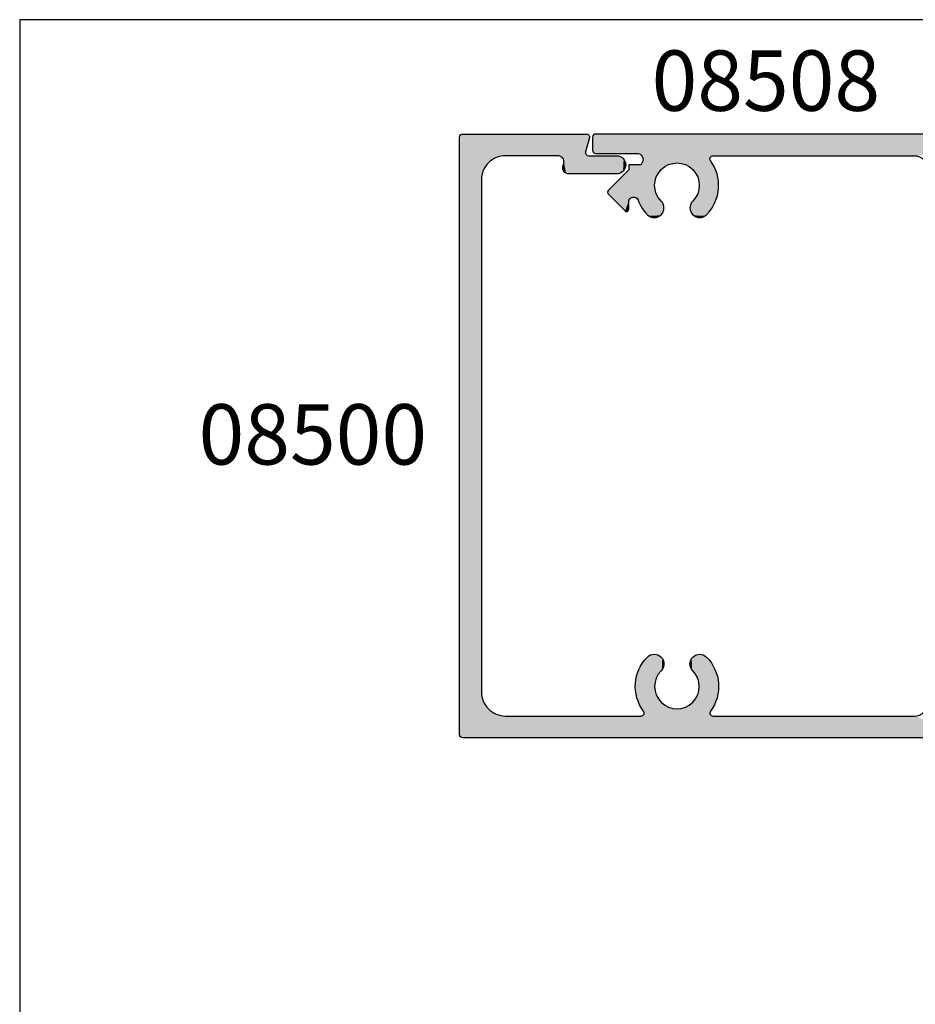
# Model space of a CAD drawing. Extents: x 0 to 354, y 0 to 482.
# Drawn here: x 0 to 74, y 400 to 482 of the extents above; entities that cross this region are included whole.
import ezdxf

# ---------------------------------------------------------------- set-up
doc = ezdxf.new("R2010")
doc.units = 0
doc.layers.get('0').update_dxf_attribs({"linetype": 'CONTINUOUS'})
for name, color, linetype in [('APL_HATCH', 253, 'CONTINUOUS'), ('APL_JOINERY', 2, 'CONTINUOUS'), ('APL_NOTES', 7, 'CONTINUOUS')]:
    doc.layers.add(name, color=color, linetype=linetype)
doc.styles.add('ARIAL-BOLD', font='txt')

# ---------------------------------------------------------------- blocks, each defined once
blk = doc.blocks.new('*U26')
at = {"layer": 'APL_HATCH', "linetype": 'CONTINUOUS', "extrusion": (0, 0, -1)}
for points in [[(1546.384, -837.069), (1546.384, -878.569), (1548.187, -841.036)], [(1548.187, -841.036), (1546.384, -878.569), (1548.184, -841.119)], [(1548.184, -841.119), (1546.384, -878.569), (1548.184, -857.844)], [(1552.339, -857.819), (1548.836, -857.874), (1552.47, -857.898)], [(1552.204, -857.747), (1548.969, -857.797), (1552.339, -857.819)], [(1548.969, -857.797), (1548.836, -857.874), (1552.339, -857.819)], [(1552.066, -857.68), (1549.104, -857.726), (1552.204, -857.747)], [(1549.104, -857.726), (1548.969, -857.797), (1552.204, -857.747)], [(1551.926, -857.62), (1549.243, -857.661), (1552.066, -857.68)], [(1549.243, -857.661), (1549.104, -857.726), (1552.066, -857.68)], [(1551.782, -857.566), (1549.384, -857.603), (1551.926, -857.62)], [(1549.384, -857.603), (1549.243, -857.661), (1551.926, -857.62)], [(1551.637, -857.518), (1549.528, -857.551), (1551.782, -857.566)], [(1549.528, -857.551), (1549.384, -857.603), (1551.782, -857.566)], [(1551.49, -857.476), (1549.674, -857.505), (1551.637, -857.518)], [(1549.674, -857.505), (1549.528, -857.551), (1551.637, -857.518)], [(1551.34, -857.442), (1549.822, -857.465), (1551.49, -857.476)], [(1549.822, -857.465), (1549.674, -857.505), (1551.49, -857.476)], [(1551.19, -857.414), (1549.972, -857.433), (1551.34, -857.442)], [(1549.972, -857.433), (1549.822, -857.465), (1551.34, -857.442)], [(1551.038, -857.392), (1550.123, -857.407), (1551.19, -857.414)], [(1550.123, -857.407), (1549.972, -857.433), (1551.19, -857.414)], [(1550.886, -857.378), (1550.275, -857.387), (1551.038, -857.392)], [(1550.275, -857.387), (1550.123, -857.407), (1551.038, -857.392)], [(1550.733, -857.37), (1550.427, -857.375), (1550.886, -857.378)], [(1550.427, -857.375), (1550.275, -857.387), (1550.886, -857.378)], [(1550.58, -857.369), (1550.427, -857.375), (1550.733, -857.37)], [(1553.234, -858.616), (1550.408, -858.982), (1553.261, -858.685)], [(1553.201, -858.55), (1550.408, -858.982), (1553.234, -858.616)], [(1553.162, -858.487), (1550.298, -858.999), (1553.201, -858.55)], [(1553.201, -858.55), (1550.298, -858.999), (1550.408, -858.982)], [(1553.118, -858.428), (1550.298, -858.999), (1553.162, -858.487)], [(1553.068, -858.374), (1550.298, -858.999), (1553.118, -858.428)], [(1552.957, -858.268), (1550.189, -859.023), (1553.068, -858.374)], [(1553.068, -858.374), (1550.189, -859.023), (1550.298, -858.999)], [(1552.841, -858.168), (1550.189, -859.023), (1552.957, -858.268)], [(1552.722, -858.072), (1548.513, -858.081), (1552.841, -858.168)], [(1548.513, -858.081), (1548.474, -858.09), (1552.841, -858.168)], [(1548.474, -858.09), (1548.435, -858.094), (1552.841, -858.168)], [(1548.435, -858.094), (1550.081, -859.053), (1552.841, -858.168)], [(1552.841, -858.168), (1550.081, -859.053), (1550.189, -859.023)], [(1552.598, -857.982), (1548.582, -858.045), (1552.722, -858.072)], [(1548.582, -858.045), (1548.549, -858.066), (1552.722, -858.072)], [(1548.549, -858.066), (1548.513, -858.081), (1552.722, -858.072)], [(1552.47, -857.898), (1548.707, -857.956), (1552.598, -857.982)], [(1548.707, -857.956), (1548.582, -858.045), (1552.598, -857.982)], [(1548.836, -857.874), (1548.707, -857.956), (1552.47, -857.898)], [(1548.435, -858.094), (1549.976, -859.09), (1550.081, -859.053)], [(1548.435, -858.094), (1549.873, -859.132), (1549.976, -859.09)], [(1548.435, -858.094), (1549.772, -859.181), (1549.873, -859.132)], [(1548.435, -858.094), (1549.675, -859.236), (1549.772, -859.181)], [(1548.435, -858.094), (1549.581, -859.297), (1549.675, -859.236)], [(1548.435, -858.094), (1549.491, -859.363), (1549.581, -859.297)], [(1548.435, -858.094), (1549.406, -859.435), (1549.491, -859.363)], [(1548.435, -858.094), (1549.325, -859.511), (1549.406, -859.435)], [(1548.435, -858.094), (1549.248, -859.593), (1549.325, -859.511)], [(1548.435, -858.094), (1549.177, -859.679), (1549.248, -859.593)], [(1548.435, -858.094), (1549.11, -859.769), (1549.177, -859.679)], [(1548.435, -858.094), (1549.05, -859.862), (1549.11, -859.769)], [(1548.435, -858.094), (1548.995, -859.96), (1549.05, -859.862)], [(1548.435, -858.094), (1548.946, -860.06), (1548.995, -859.96)], [(1548.435, -858.094), (1548.904, -860.163), (1548.946, -860.06)], [(1548.435, -858.094), (1548.867, -860.269), (1548.904, -860.163)], [(1548.435, -858.094), (1548.837, -860.376), (1548.867, -860.269)], [(1548.435, -858.094), (1548.814, -860.485), (1548.837, -860.376)], [(1548.435, -858.094), (1548.187, -863.754), (1548.814, -860.485)], [(1548.396, -858.091), (1546.384, -878.569), (1548.435, -858.094)], [(1548.435, -858.094), (1546.384, -878.569), (1548.187, -863.754)], [(1548.357, -858.082), (1546.384, -878.569), (1548.396, -858.091)], [(1548.321, -858.067), (1546.384, -878.569), (1548.357, -858.082)], [(1548.287, -858.047), (1546.384, -878.569), (1548.321, -858.067)], [(1548.257, -858.021), (1546.384, -878.569), (1548.287, -858.047)], [(1548.232, -857.991), (1546.384, -878.569), (1548.257, -858.021)], [(1548.211, -857.958), (1546.384, -878.569), (1548.232, -857.991)], [(1548.196, -857.921), (1546.384, -878.569), (1548.211, -857.958)], [(1548.187, -857.883), (1546.384, -878.569), (1548.196, -857.921)], [(1548.184, -857.844), (1546.384, -878.569), (1548.187, -857.883)], [(1553.302, -858.902), (1550.631, -858.969), (1553.303, -858.976)], [(1550.631, -858.969), (1550.742, -858.972), (1553.303, -858.976)], [(1550.742, -858.972), (1550.854, -858.982), (1553.303, -858.976)], [(1553.303, -858.976), (1550.854, -858.982), (1553.296, -859.049)], [(1553.295, -858.828), (1550.631, -858.969), (1553.302, -858.902)], [(1550.854, -858.982), (1550.964, -858.998), (1553.296, -859.049)], [(1550.964, -858.998), (1551.073, -859.022), (1553.296, -859.049)], [(1551.073, -859.022), (1551.181, -859.051), (1553.296, -859.049)], [(1553.296, -859.049), (1551.181, -859.051), (1553.282, -859.122)], [(1553.282, -858.756), (1550.519, -858.972), (1553.295, -858.828)], [(1553.295, -858.828), (1550.519, -858.972), (1550.631, -858.969)], [(1553.261, -858.685), (1550.519, -858.972), (1553.282, -858.756)], [(1551.181, -859.051), (1551.287, -859.088), (1553.282, -859.122)], [(1551.287, -859.088), (1551.39, -859.13), (1553.282, -859.122)], [(1553.282, -859.122), (1551.39, -859.13), (1553.262, -859.193)], [(1551.39, -859.13), (1551.49, -859.179), (1553.262, -859.193)], [(1551.49, -859.179), (1551.588, -859.234), (1553.262, -859.193)], [(1553.262, -859.193), (1551.588, -859.234), (1553.236, -859.262)], [(1553.261, -858.685), (1550.408, -858.982), (1550.519, -858.972)], [(1551.588, -859.234), (1551.681, -859.294), (1553.236, -859.262)], [(1553.236, -859.262), (1551.681, -859.294), (1553.203, -859.328)], [(1551.681, -859.294), (1551.771, -859.36), (1553.203, -859.328)], [(1553.203, -859.328), (1551.771, -859.36), (1553.164, -859.391)], [(1551.771, -859.36), (1551.857, -859.431), (1553.164, -859.391)], [(1553.164, -859.391), (1551.857, -859.431), (1553.12, -859.45)], [(1551.857, -859.431), (1551.939, -859.508), (1553.12, -859.45)], [(1553.12, -859.45), (1551.939, -859.508), (1553.07, -859.505)], [(1553.07, -859.505), (1551.939, -859.508), (1553.016, -859.555)], [(1551.939, -859.508), (1551.994, -859.557), (1553.016, -859.555)], [(1553.016, -859.555), (1551.994, -859.557), (1552.957, -859.6)], [(1551.994, -859.557), (1552.053, -859.602), (1552.957, -859.6)], [(1552.957, -859.6), (1552.053, -859.602), (1552.894, -859.639)], [(1552.053, -859.602), (1552.116, -859.64), (1552.894, -859.639)], [(1552.894, -859.639), (1552.116, -859.64), (1552.828, -859.672)], [(1552.116, -859.64), (1552.182, -859.673), (1552.828, -859.672)], [(1552.828, -859.672), (1552.182, -859.673), (1552.759, -859.699)], [(1552.182, -859.673), (1552.251, -859.7), (1552.759, -859.699)], [(1552.759, -859.699), (1552.251, -859.7), (1552.688, -859.719)], [(1552.251, -859.7), (1552.322, -859.72), (1552.688, -859.719)], [(1552.688, -859.719), (1552.322, -859.72), (1552.616, -859.733)], [(1552.322, -859.72), (1552.395, -859.733), (1552.616, -859.733)], [(1552.616, -859.733), (1552.395, -859.733), (1552.542, -859.74)], [(1552.395, -859.733), (1552.468, -859.74), (1552.542, -859.74)], [(1548.814, -860.485), (1548.187, -863.754), (1548.797, -860.596)], [(1548.797, -861.041), (1548.187, -863.754), (1548.814, -861.152)], [(1548.797, -860.596), (1548.187, -863.754), (1548.787, -860.707)], [(1548.787, -860.93), (1548.187, -863.754), (1548.797, -861.041)], [(1548.787, -860.707), (1548.187, -863.754), (1548.784, -860.819)], [(1548.784, -860.819), (1548.187, -863.754), (1548.787, -860.93)], [(1552.616, -861.904), (1552.322, -861.917), (1552.688, -861.918)], [(1552.542, -861.898), (1552.395, -861.904), (1552.616, -861.904)], [(1552.395, -861.904), (1552.322, -861.917), (1552.616, -861.904)], [(1552.468, -861.897), (1552.395, -861.904), (1552.542, -861.898)], [(1549.11, -861.869), (1548.211, -863.68), (1549.177, -861.959)], [(1549.05, -861.775), (1548.211, -863.68), (1549.11, -861.869)], [(1548.995, -861.678), (1548.211, -863.68), (1549.05, -861.775)], [(1548.946, -861.577), (1548.196, -863.716), (1548.995, -861.678)], [(1548.995, -861.678), (1548.196, -863.716), (1548.211, -863.68)], [(1548.904, -861.474), (1548.196, -863.716), (1548.946, -861.577)], [(1548.867, -861.369), (1548.196, -863.716), (1548.904, -861.474)], [(1548.837, -861.261), (1548.196, -863.716), (1548.867, -861.369)], [(1548.814, -861.152), (1548.196, -863.716), (1548.837, -861.261)], [(1548.814, -861.152), (1548.187, -863.754), (1548.196, -863.716)], [(1553.296, -862.588), (1551.073, -862.616), (1553.303, -862.661)], [(1551.073, -862.616), (1550.964, -862.639), (1553.303, -862.661)], [(1550.964, -862.639), (1550.854, -862.655), (1553.303, -862.661)], [(1550.854, -862.655), (1550.742, -862.665), (1553.303, -862.661)], [(1553.303, -862.661), (1550.742, -862.665), (1553.302, -862.735)], [(1550.742, -862.665), (1550.631, -862.669), (1553.302, -862.735)], [(1550.631, -862.669), (1548.396, -863.546), (1553.302, -862.735)], [(1553.282, -862.515), (1551.287, -862.55), (1553.296, -862.588)], [(1551.287, -862.55), (1551.181, -862.586), (1553.296, -862.588)], [(1551.181, -862.586), (1551.073, -862.616), (1553.296, -862.588)], [(1553.262, -862.444), (1551.49, -862.458), (1553.282, -862.515)], [(1551.49, -862.458), (1551.39, -862.507), (1553.282, -862.515)], [(1551.39, -862.507), (1551.287, -862.55), (1553.282, -862.515)], [(1553.236, -862.375), (1551.588, -862.404), (1553.262, -862.444)], [(1551.588, -862.404), (1551.49, -862.458), (1553.262, -862.444)], [(1553.203, -862.309), (1551.681, -862.343), (1553.236, -862.375)], [(1551.681, -862.343), (1551.588, -862.404), (1553.236, -862.375)], [(1553.164, -862.246), (1551.771, -862.277), (1553.203, -862.309)], [(1551.771, -862.277), (1551.681, -862.343), (1553.203, -862.309)], [(1553.12, -862.187), (1551.857, -862.206), (1553.164, -862.246)], [(1551.857, -862.206), (1551.771, -862.277), (1553.164, -862.246)], [(1553.07, -862.132), (1551.857, -862.206), (1553.12, -862.187)], [(1553.016, -862.082), (1551.939, -862.13), (1553.07, -862.132)], [(1551.939, -862.13), (1551.857, -862.206), (1553.07, -862.132)], [(1552.957, -862.038), (1551.994, -862.08), (1553.016, -862.082)], [(1551.994, -862.08), (1551.939, -862.13), (1553.016, -862.082)], [(1552.894, -861.999), (1552.053, -862.036), (1552.957, -862.038)], [(1552.053, -862.036), (1551.994, -862.08), (1552.957, -862.038)], [(1552.828, -861.965), (1552.116, -861.997), (1552.894, -861.999)], [(1552.116, -861.997), (1552.053, -862.036), (1552.894, -861.999)], [(1552.759, -861.939), (1552.182, -861.964), (1552.828, -861.965)], [(1552.182, -861.964), (1552.116, -861.997), (1552.828, -861.965)], [(1552.688, -861.918), (1552.251, -861.937), (1552.759, -861.939)], [(1552.251, -861.937), (1552.182, -861.964), (1552.759, -861.939)], [(1552.322, -861.917), (1552.251, -861.937), (1552.688, -861.918)], [(1550.519, -862.665), (1548.357, -863.555), (1550.631, -862.669)], [(1550.631, -862.669), (1548.357, -863.555), (1548.396, -863.546)], [(1550.408, -862.655), (1548.321, -863.57), (1550.519, -862.665)], [(1550.519, -862.665), (1548.321, -863.57), (1548.357, -863.555)], [(1550.298, -862.638), (1548.321, -863.57), (1550.408, -862.655)], [(1550.189, -862.614), (1548.321, -863.57), (1550.298, -862.638)], [(1550.081, -862.584), (1548.321, -863.57), (1550.189, -862.614)], [(1549.976, -862.548), (1548.321, -863.57), (1550.081, -862.584)], [(1549.873, -862.505), (1548.287, -863.591), (1549.976, -862.548)], [(1549.976, -862.548), (1548.287, -863.591), (1548.321, -863.57)], [(1549.772, -862.456), (1548.287, -863.591), (1549.873, -862.505)], [(1549.675, -862.401), (1548.287, -863.591), (1549.772, -862.456)], [(1549.581, -862.34), (1548.257, -863.616), (1549.675, -862.401)], [(1549.675, -862.401), (1548.257, -863.616), (1548.287, -863.591)], [(1549.491, -862.274), (1548.257, -863.616), (1549.581, -862.34)], [(1549.406, -862.202), (1548.257, -863.616), (1549.491, -862.274)], [(1549.325, -862.126), (1548.232, -863.646), (1549.406, -862.202)], [(1549.406, -862.202), (1548.232, -863.646), (1548.257, -863.616)], [(1549.248, -862.044), (1548.232, -863.646), (1549.325, -862.126)], [(1549.177, -861.959), (1548.232, -863.646), (1549.248, -862.044)], [(1549.177, -861.959), (1548.211, -863.68), (1548.232, -863.646)], [(1553.302, -862.735), (1548.396, -863.546), (1553.295, -862.809)], [(1553.295, -862.809), (1548.396, -863.546), (1553.282, -862.881)], [(1553.282, -862.881), (1548.396, -863.546), (1553.261, -862.952)], [(1553.261, -862.952), (1548.396, -863.546), (1553.234, -863.021)], [(1553.234, -863.021), (1548.396, -863.546), (1553.201, -863.087)], [(1553.201, -863.087), (1548.396, -863.546), (1553.162, -863.15)], [(1553.162, -863.15), (1548.435, -863.544), (1553.118, -863.209)], [(1553.162, -863.15), (1548.396, -863.546), (1548.435, -863.544)], [(1553.118, -863.209), (1548.435, -863.544), (1553.068, -863.264)], [(1553.068, -863.264), (1548.435, -863.544), (1552.957, -863.369)], [(1552.957, -863.369), (1548.435, -863.544), (1552.841, -863.47)], [(1552.841, -863.47), (1548.435, -863.544), (1552.722, -863.565)], [(1548.435, -863.544), (1548.474, -863.547), (1552.722, -863.565)], [(1548.474, -863.547), (1548.513, -863.556), (1552.722, -863.565)], [(1548.513, -863.556), (1548.549, -863.572), (1552.722, -863.565)], [(1552.722, -863.565), (1548.549, -863.572), (1552.598, -863.655)], [(1548.549, -863.572), (1548.582, -863.593), (1552.598, -863.655)], [(1548.582, -863.593), (1548.707, -863.681), (1552.598, -863.655)], [(1552.598, -863.655), (1548.707, -863.681), (1552.47, -863.739)], [(1548.707, -863.681), (1548.836, -863.763), (1552.47, -863.739)], [(1552.47, -863.739), (1548.836, -863.763), (1552.339, -863.818)], [(1548.836, -863.763), (1548.969, -863.84), (1552.339, -863.818)], [(1552.339, -863.818), (1548.969, -863.84), (1552.204, -863.89)], [(1548.969, -863.84), (1549.104, -863.911), (1552.204, -863.89)], [(1552.204, -863.89), (1549.104, -863.911), (1552.066, -863.957)], [(1549.104, -863.911), (1549.243, -863.976), (1552.066, -863.957)], [(1552.066, -863.957), (1549.243, -863.976), (1551.926, -864.018)], [(1549.243, -863.976), (1549.384, -864.035), (1551.926, -864.018)], [(1551.926, -864.018), (1549.384, -864.035), (1551.782, -864.072)], [(1549.384, -864.035), (1549.528, -864.087), (1551.782, -864.072)], [(1551.782, -864.072), (1549.528, -864.087), (1551.637, -864.12)], [(1549.528, -864.087), (1549.674, -864.133), (1551.637, -864.12)], [(1551.637, -864.12), (1549.674, -864.133), (1551.49, -864.161)], [(1549.674, -864.133), (1549.822, -864.172), (1551.49, -864.161)], [(1551.49, -864.161), (1549.822, -864.172), (1551.34, -864.195)], [(1549.822, -864.172), (1549.972, -864.205), (1551.34, -864.195)], [(1551.34, -864.195), (1549.972, -864.205), (1551.19, -864.223)], [(1549.972, -864.205), (1550.123, -864.231), (1551.19, -864.223)], [(1551.19, -864.223), (1550.123, -864.231), (1551.038, -864.245)], [(1550.123, -864.231), (1550.275, -864.25), (1551.038, -864.245)], [(1551.038, -864.245), (1550.275, -864.25), (1550.886, -864.259)], [(1550.275, -864.25), (1550.427, -864.262), (1550.886, -864.259)], [(1550.886, -864.259), (1550.427, -864.262), (1550.733, -864.267)], [(1550.427, -864.262), (1550.58, -864.268), (1550.733, -864.267)], [(1548.187, -863.754), (1546.384, -878.569), (1548.184, -863.794)], [(1548.184, -863.794), (1546.384, -878.569), (1548.184, -875.019)], [(1594.187, -865.157), (1593.417, -865.195), (1594.25, -865.195)], [(1594.121, -865.126), (1593.48, -865.157), (1594.187, -865.157)], [(1593.48, -865.157), (1593.417, -865.195), (1594.187, -865.157)], [(1594.051, -865.101), (1593.547, -865.126), (1594.121, -865.126)], [(1593.547, -865.126), (1593.48, -865.157), (1594.121, -865.126)], [(1593.98, -865.083), (1593.616, -865.101), (1594.051, -865.101)], [(1593.616, -865.101), (1593.547, -865.126), (1594.051, -865.101)], [(1593.907, -865.072), (1593.687, -865.083), (1593.98, -865.083)], [(1593.687, -865.083), (1593.616, -865.101), (1593.98, -865.083)], [(1593.834, -865.069), (1593.76, -865.072), (1593.907, -865.072)], [(1593.76, -865.072), (1593.687, -865.083), (1593.907, -865.072)], [(1594.58, -865.745), (1593.084, -865.819), (1594.584, -865.819)], [(1594.584, -865.819), (1593.084, -869.778), (1594.584, -868.149)], [(1593.084, -865.819), (1593.084, -869.778), (1594.584, -865.819)], [(1594.569, -865.672), (1593.087, -865.745), (1594.58, -865.745)], [(1593.087, -865.745), (1593.084, -865.819), (1594.58, -865.745)], [(1594.551, -865.601), (1593.098, -865.672), (1594.569, -865.672)], [(1593.098, -865.672), (1593.087, -865.745), (1594.569, -865.672)], [(1594.527, -865.532), (1593.116, -865.601), (1594.551, -865.601)], [(1593.116, -865.601), (1593.098, -865.672), (1594.551, -865.601)], [(1594.495, -865.465), (1593.141, -865.532), (1594.527, -865.532)], [(1593.141, -865.532), (1593.116, -865.601), (1594.527, -865.532)], [(1594.457, -865.402), (1593.172, -865.465), (1594.495, -865.465)], [(1593.172, -865.465), (1593.141, -865.532), (1594.495, -865.465)], [(1594.413, -865.343), (1593.21, -865.402), (1594.457, -865.402)], [(1593.21, -865.402), (1593.172, -865.465), (1594.457, -865.402)], [(1594.364, -865.288), (1593.254, -865.343), (1594.413, -865.343)], [(1593.254, -865.343), (1593.21, -865.402), (1594.413, -865.343)], [(1594.309, -865.239), (1593.303, -865.288), (1594.364, -865.288)], [(1593.303, -865.288), (1593.254, -865.343), (1594.364, -865.288)], [(1594.25, -865.195), (1593.358, -865.239), (1594.309, -865.239)], [(1593.358, -865.239), (1593.303, -865.288), (1594.309, -865.239)], [(1593.417, -865.195), (1593.358, -865.239), (1594.25, -865.195)], [(1596.381, -868.281), (1594.898, -868.391), (1596.384, -868.319)], [(1596.384, -868.319), (1594.898, -868.391), (1596.384, -878.569)], [(1594.898, -868.391), (1594.861, -868.398), (1596.384, -878.569)], [(1594.861, -868.398), (1594.823, -868.399), (1596.384, -878.569)], [(1594.823, -868.399), (1594.569, -870.559), (1596.384, -878.569)], [(1596.372, -868.243), (1594.898, -868.391), (1596.381, -868.281)], [(1596.358, -868.208), (1594.898, -868.391), (1596.372, -868.243)], [(1596.338, -868.175), (1594.898, -868.391), (1596.358, -868.208)], [(1596.314, -868.146), (1594.898, -868.391), (1596.338, -868.175)], [(1596.286, -868.12), (1594.898, -868.391), (1596.314, -868.146)], [(1596.254, -868.099), (1594.898, -868.391), (1596.286, -868.12)], [(1596.219, -868.084), (1594.898, -868.391), (1596.254, -868.099)], [(1596.182, -868.073), (1596.069, -868.077), (1596.219, -868.084)], [(1596.069, -868.077), (1594.898, -868.391), (1596.219, -868.084)], [(1596.145, -868.069), (1596.106, -868.07), (1596.182, -868.073)], [(1596.106, -868.07), (1596.069, -868.077), (1596.182, -868.073)], [(1594.785, -868.395), (1593.084, -869.778), (1594.823, -868.399)], [(1594.823, -868.399), (1593.084, -869.778), (1594.255, -870.21)], [(1594.823, -868.399), (1594.255, -870.21), (1594.311, -870.234)], [(1594.823, -868.399), (1594.311, -870.234), (1594.363, -870.265)], [(1594.823, -868.399), (1594.363, -870.265), (1594.412, -870.302)], [(1594.823, -868.399), (1594.412, -870.302), (1594.455, -870.345)], [(1594.823, -868.399), (1594.455, -870.345), (1594.493, -870.393)], [(1594.823, -868.399), (1594.493, -870.393), (1594.525, -870.445)], [(1594.823, -868.399), (1594.525, -870.445), (1594.55, -870.5)], [(1594.823, -868.399), (1594.55, -870.5), (1594.569, -870.559)], [(1594.748, -868.384), (1593.084, -869.778), (1594.785, -868.395)], [(1594.713, -868.369), (1593.084, -869.778), (1594.748, -868.384)], [(1594.681, -868.348), (1593.084, -869.778), (1594.713, -868.369)], [(1594.653, -868.322), (1593.084, -869.778), (1594.681, -868.348)], [(1594.629, -868.293), (1593.084, -869.778), (1594.653, -868.322)], [(1594.609, -868.26), (1593.084, -869.778), (1594.629, -868.293)], [(1594.595, -868.225), (1593.084, -869.778), (1594.609, -868.26)], [(1594.587, -868.187), (1593.084, -869.778), (1594.595, -868.225)], [(1594.584, -868.149), (1593.084, -869.778), (1594.587, -868.187)], [(1593.084, -869.778), (1593.087, -869.839), (1594.255, -870.21)], [(1593.087, -869.839), (1594.196, -870.192), (1594.255, -870.21)], [(1593.087, -869.839), (1593.098, -869.899), (1594.196, -870.192)], [(1593.098, -869.899), (1593.117, -869.958), (1594.196, -870.192)], [(1593.117, -869.958), (1593.142, -870.013), (1594.196, -870.192)], [(1593.142, -870.013), (1594.136, -870.182), (1594.196, -870.192)], [(1593.142, -870.013), (1593.174, -870.065), (1594.136, -870.182)], [(1593.174, -870.065), (1593.212, -870.113), (1594.136, -870.182)], [(1594.569, -870.559), (1594.58, -870.619), (1596.384, -878.569)], [(1594.58, -870.619), (1594.584, -870.68), (1596.384, -878.569)], [(1594.584, -870.68), (1594.584, -875.019), (1596.384, -878.569)], [(1593.212, -870.113), (1594.075, -870.18), (1594.136, -870.182)], [(1593.212, -870.113), (1593.256, -870.156), (1594.075, -870.18)], [(1593.256, -870.156), (1593.304, -870.193), (1594.075, -870.18)], [(1594.075, -870.18), (1593.304, -870.193), (1594.014, -870.185)], [(1594.014, -870.185), (1593.304, -870.193), (1593.954, -870.197)], [(1593.304, -870.193), (1593.357, -870.224), (1593.954, -870.197)], [(1593.954, -870.197), (1593.357, -870.224), (1593.713, -870.261)], [(1593.357, -870.224), (1593.413, -870.248), (1593.713, -870.261)], [(1593.413, -870.248), (1593.471, -870.266), (1593.713, -870.261)], [(1593.713, -870.261), (1593.471, -870.266), (1593.653, -870.273)], [(1593.471, -870.266), (1593.531, -870.276), (1593.653, -870.273)], [(1593.653, -870.273), (1593.531, -870.276), (1593.592, -870.278)], [(1594.584, -875.019), (1594.58, -875.135), (1596.384, -878.569)], [(1594.58, -875.135), (1594.57, -875.251), (1596.384, -878.569)], [(1594.57, -875.251), (1594.553, -875.366), (1596.384, -878.569)], [(1594.553, -875.366), (1594.53, -875.48), (1596.384, -878.569)], [(1594.53, -875.48), (1594.5, -875.592), (1596.384, -878.569)], [(1594.5, -875.592), (1594.463, -875.703), (1596.384, -878.569)], [(1594.463, -875.703), (1594.42, -875.811), (1596.384, -878.569)], [(1548.304, -875.703), (1546.384, -878.569), (1548.347, -875.811)], [(1548.268, -875.592), (1546.384, -878.569), (1548.304, -875.703)], [(1548.238, -875.48), (1546.384, -878.569), (1548.268, -875.592)], [(1548.214, -875.366), (1546.384, -878.569), (1548.238, -875.48)], [(1548.197, -875.251), (1546.384, -878.569), (1548.214, -875.366)], [(1548.187, -875.135), (1546.384, -878.569), (1548.197, -875.251)], [(1548.184, -875.019), (1546.384, -878.569), (1548.187, -875.135)], [(1594.42, -875.811), (1594.371, -875.916), (1596.384, -878.569)], [(1594.371, -875.916), (1594.316, -876.019), (1596.384, -878.569)], [(1594.316, -876.019), (1594.255, -876.118), (1596.384, -878.569)], [(1594.255, -876.118), (1594.188, -876.213), (1596.384, -878.569)], [(1594.188, -876.213), (1594.116, -876.304), (1596.384, -878.569)], [(1594.116, -876.304), (1594.038, -876.391), (1596.384, -878.569)], [(1594.038, -876.391), (1593.956, -876.473), (1596.384, -878.569)], [(1593.956, -876.473), (1593.869, -876.551), (1596.384, -878.569)], [(1593.869, -876.551), (1593.778, -876.623), (1596.384, -878.569)], [(1548.898, -876.551), (1546.384, -878.569), (1548.989, -876.623)], [(1548.811, -876.473), (1546.384, -878.569), (1548.898, -876.551)], [(1548.729, -876.391), (1546.384, -878.569), (1548.811, -876.473)], [(1548.652, -876.304), (1546.384, -878.569), (1548.729, -876.391)], [(1548.579, -876.213), (1546.384, -878.569), (1548.652, -876.304)], [(1548.513, -876.118), (1546.384, -878.569), (1548.579, -876.213)], [(1548.452, -876.019), (1546.384, -878.569), (1548.513, -876.118)], [(1548.396, -875.916), (1546.384, -878.569), (1548.452, -876.019)], [(1548.347, -875.811), (1546.384, -878.569), (1548.396, -875.916)], [(1593.778, -876.623), (1593.683, -876.69), (1596.384, -878.569)], [(1593.683, -876.69), (1593.584, -876.751), (1596.384, -878.569)], [(1593.584, -876.751), (1593.481, -876.806), (1596.384, -878.569)], [(1593.481, -876.806), (1593.376, -876.855), (1596.384, -878.569)], [(1593.376, -876.855), (1593.268, -876.898), (1596.384, -878.569)], [(1593.268, -876.898), (1593.157, -876.935), (1596.384, -878.569)], [(1593.157, -876.935), (1593.045, -876.965), (1596.384, -878.569)], [(1593.045, -876.965), (1592.931, -876.988), (1596.384, -878.569)], [(1592.931, -876.988), (1592.816, -877.005), (1596.384, -878.569)], [(1592.816, -877.005), (1592.7, -877.015), (1596.384, -878.569)], [(1592.7, -877.015), (1592.584, -877.019), (1596.384, -878.569)], [(1550.184, -877.019), (1546.384, -878.569), (1596.384, -878.569)], [(1596.384, -878.569), (1592.584, -877.019), (1550.184, -877.019)], [(1550.067, -877.015), (1546.384, -878.569), (1550.184, -877.019)], [(1549.951, -877.005), (1546.384, -878.569), (1550.067, -877.015)], [(1549.836, -876.988), (1546.384, -878.569), (1549.951, -877.005)], [(1549.722, -876.965), (1546.384, -878.569), (1549.836, -876.988)], [(1549.61, -876.935), (1546.384, -878.569), (1549.722, -876.965)], [(1549.5, -876.898), (1546.384, -878.569), (1549.61, -876.935)], [(1549.391, -876.855), (1546.384, -878.569), (1549.5, -876.898)], [(1549.286, -876.806), (1546.384, -878.569), (1549.391, -876.855)], [(1549.184, -876.751), (1546.384, -878.569), (1549.286, -876.806)], [(1549.085, -876.69), (1546.384, -878.569), (1549.184, -876.751)], [(1548.989, -876.623), (1546.384, -878.569), (1549.085, -876.69)], [(1596.384, -878.569), (1546.387, -878.608), (1596.381, -878.608)], [(1546.384, -878.569), (1546.387, -878.608), (1596.384, -878.569)], [(1596.381, -878.608), (1546.396, -878.646), (1596.371, -878.646)], [(1546.387, -878.608), (1546.396, -878.646), (1596.381, -878.608)], [(1596.371, -878.646), (1546.411, -878.682), (1596.356, -878.682)], [(1546.396, -878.646), (1546.411, -878.682), (1596.371, -878.646)], [(1596.356, -878.682), (1546.431, -878.716), (1596.336, -878.716)], [(1546.411, -878.682), (1546.431, -878.716), (1596.356, -878.682)], [(1596.336, -878.716), (1546.457, -878.745), (1596.31, -878.745)], [(1546.431, -878.716), (1546.457, -878.745), (1596.336, -878.716)], [(1596.31, -878.745), (1546.487, -878.771), (1596.281, -878.771)], [(1546.457, -878.745), (1546.487, -878.771), (1596.31, -878.745)], [(1596.281, -878.771), (1546.52, -878.791), (1596.247, -878.791)], [(1546.487, -878.771), (1546.52, -878.791), (1596.281, -878.771)], [(1596.247, -878.791), (1546.556, -878.806), (1596.211, -878.806)], [(1546.52, -878.791), (1546.556, -878.806), (1596.247, -878.791)], [(1596.211, -878.806), (1546.594, -878.816), (1596.173, -878.816)], [(1546.556, -878.806), (1546.594, -878.816), (1596.211, -878.806)], [(1596.173, -878.816), (1546.634, -878.819), (1596.134, -878.819)], [(1546.594, -878.816), (1546.634, -878.819), (1596.173, -878.816)]]:
    blk.add_solid(points, dxfattribs=at)
blk = doc.blocks.new('08500', base_point=(-1596.134, -778.819))
at = {"layer": 'APL_JOINERY'}
blk.add_lwpolyline([(-1546.384, -837.069), (-1546.384, -878.569, -0.414214), (-1546.634, -878.819), (-1596.134, -878.819, -0.414214), (-1596.384, -878.569), (-1596.384, -868.319, -0.493145), (-1596.069, -868.077), (-1594.898, -868.391, 0.493145), (-1594.584, -868.149), (-1594.584, -865.819, -1), (-1593.084, -865.819), (-1593.084, -869.778, -0.493145), (-1593.713, -870.261), (-1593.954, -870.197, 0.493145), (-1594.584, -870.68), (-1594.584, -875.019, 0.414214), (-1592.584, -877.019), (-1550.184, -877.019, 0.414214), (-1548.184, -875.019), (-1548.184, -863.794, 0.615708), (-1548.582, -863.593, -0.370694), (-1553.068, -863.264, -1), (-1551.939, -862.13, 2.406732), (-1551.939, -859.508, -1), (-1553.068, -858.374, -0.370694), (-1548.582, -858.045, 0.615708), (-1548.184, -857.844), (-1548.184, -841.119, 0.414214), (-1549.184, -840.119)], format="xyb", dxfattribs=at)
at = {"layer": 'APL_HATCH', "linetype": 'CONTINUOUS'}
blk.add_blockref('*U26', (0, 0), dxfattribs=at)
blk = doc.blocks.new('*U25')
at = {"layer": 'APL_HATCH', "linetype": 'CONTINUOUS'}
for points in [[(-1550.283, -947.058), (-1581.28, -947.097), (-1550.28, -947.097)], [(-1581.277, -947.058), (-1581.28, -947.097), (-1550.283, -947.058)], [(-1550.28, -947.097), (-1581.28, -948.197), (-1550.28, -947.847)], [(-1581.28, -947.097), (-1581.28, -948.197), (-1550.28, -947.097)], [(-1550.293, -947.02), (-1581.277, -947.058), (-1550.283, -947.058)], [(-1581.268, -947.02), (-1581.277, -947.058), (-1550.293, -947.02)], [(-1550.308, -946.984), (-1581.268, -947.02), (-1550.293, -947.02)], [(-1581.253, -946.984), (-1581.268, -947.02), (-1550.308, -946.984)], [(-1550.328, -946.95), (-1581.253, -946.984), (-1550.308, -946.984)], [(-1581.233, -946.95), (-1581.253, -946.984), (-1550.328, -946.95)], [(-1550.354, -946.92), (-1581.233, -946.95), (-1550.328, -946.95)], [(-1581.207, -946.92), (-1581.233, -946.95), (-1550.354, -946.92)], [(-1550.383, -946.895), (-1581.207, -946.92), (-1550.354, -946.92)], [(-1581.177, -946.895), (-1581.207, -946.92), (-1550.383, -946.895)], [(-1550.417, -946.874), (-1581.177, -946.895), (-1550.383, -946.895)], [(-1581.144, -946.874), (-1581.177, -946.895), (-1550.417, -946.874)], [(-1550.453, -946.859), (-1581.144, -946.874), (-1550.417, -946.874)], [(-1581.108, -946.859), (-1581.144, -946.874), (-1550.453, -946.859)], [(-1550.491, -946.85), (-1581.108, -946.859), (-1550.453, -946.859)], [(-1581.069, -946.85), (-1581.108, -946.859), (-1550.491, -946.85)], [(-1581.069, -946.85), (-1550.53, -946.847), (-1581.03, -946.847)], [(-1550.53, -946.847), (-1581.069, -946.85), (-1550.491, -946.85)], [(-1549.53, -947.847), (-1581.28, -948.197), (-1549.491, -947.85)], [(-1581.28, -948.197), (-1549.53, -947.847), (-1550.28, -947.847)], [(-1549.491, -947.85), (-1581.28, -948.197), (-1549.453, -947.859)], [(-1549.453, -947.859), (-1581.28, -948.197), (-1549.417, -947.874)], [(-1549.417, -947.874), (-1581.28, -948.197), (-1549.383, -947.895)], [(-1549.383, -947.895), (-1581.28, -948.197), (-1549.354, -947.92)], [(-1549.354, -947.92), (-1581.28, -948.197), (-1549.328, -947.95)], [(-1549.328, -947.95), (-1581.28, -948.197), (-1549.308, -947.984)], [(-1549.308, -947.984), (-1581.28, -948.197), (-1549.293, -948.02)], [(-1549.293, -948.02), (-1581.28, -948.197), (-1549.283, -948.058)], [(-1549.283, -948.058), (-1581.28, -948.197), (-1549.28, -948.097)], [(-1549.28, -948.097), (-1581.28, -948.197), (-1554.58, -948.647)], [(-1581.28, -948.197), (-1581.277, -948.236), (-1554.58, -948.647)], [(-1581.277, -948.236), (-1581.268, -948.274), (-1554.58, -948.647)], [(-1581.268, -948.274), (-1581.253, -948.311), (-1554.58, -948.647)], [(-1581.253, -948.311), (-1581.233, -948.344), (-1554.58, -948.647)], [(-1581.233, -948.344), (-1581.207, -948.374), (-1554.58, -948.647)], [(-1549.28, -948.097), (-1554.58, -948.647), (-1554.498, -948.651)], [(-1581.207, -948.374), (-1581.177, -948.399), (-1554.58, -948.647)], [(-1581.177, -948.399), (-1581.144, -948.42), (-1577.594, -948.447)], [(-1581.177, -948.399), (-1577.594, -948.447), (-1554.58, -948.647)], [(-1581.144, -948.42), (-1581.108, -948.435), (-1577.594, -948.447)], [(-1581.108, -948.435), (-1581.069, -948.444), (-1577.594, -948.447)], [(-1581.069, -948.444), (-1581.03, -948.447), (-1577.594, -948.447)], [(-1577.594, -948.447), (-1577.534, -948.451), (-1554.58, -948.647)], [(-1577.534, -948.451), (-1577.476, -948.461), (-1554.58, -948.647)], [(-1577.476, -948.461), (-1577.419, -948.479), (-1554.58, -948.647)], [(-1577.419, -948.479), (-1577.364, -948.503), (-1554.58, -948.647)], [(-1577.364, -948.503), (-1577.313, -948.533), (-1554.58, -948.647)], [(-1577.313, -948.533), (-1577.266, -948.57), (-1554.58, -948.647)], [(-1577.266, -948.57), (-1577.223, -948.611), (-1571.305, -948.647)], [(-1577.266, -948.57), (-1571.305, -948.647), (-1554.58, -948.647)], [(-1577.223, -948.611), (-1577.186, -948.658), (-1571.305, -948.647)], [(-1571.305, -948.647), (-1577.186, -948.658), (-1571.345, -948.65)], [(-1571.345, -948.65), (-1577.186, -948.658), (-1571.383, -948.659)], [(-1577.186, -948.658), (-1577.155, -948.708), (-1571.383, -948.659)], [(-1571.383, -948.659), (-1577.155, -948.708), (-1571.419, -948.675)], [(-1571.419, -948.675), (-1577.155, -948.708), (-1571.453, -948.695)], [(-1571.453, -948.695), (-1577.155, -948.708), (-1571.483, -948.721)], [(-1577.155, -948.708), (-1577.129, -948.762), (-1571.483, -948.721)], [(-1577.122, -949.112), (-1577.145, -949.167), (-1571.418, -949.171)], [(-1571.483, -948.721), (-1577.129, -948.762), (-1571.508, -948.751)], [(-1571.508, -948.751), (-1577.129, -948.762), (-1571.529, -948.785)], [(-1577.129, -948.762), (-1577.111, -948.819), (-1571.529, -948.785)], [(-1577.106, -949.055), (-1577.122, -949.112), (-1571.418, -949.171)], [(-1571.529, -948.785), (-1577.111, -948.819), (-1571.544, -948.821)], [(-1577.111, -948.819), (-1577.099, -948.877), (-1571.544, -948.821)], [(-1577.096, -948.996), (-1577.106, -949.055), (-1571.527, -949.012)], [(-1571.527, -949.012), (-1577.106, -949.055), (-1571.506, -949.046)], [(-1571.506, -949.046), (-1577.106, -949.055), (-1571.418, -949.171)], [(-1571.544, -948.821), (-1577.099, -948.877), (-1571.553, -948.859)], [(-1571.553, -948.859), (-1577.099, -948.877), (-1571.555, -948.899)], [(-1577.099, -948.877), (-1577.094, -948.937), (-1571.555, -948.899)], [(-1577.094, -948.937), (-1577.096, -948.996), (-1571.552, -948.938)], [(-1571.552, -948.938), (-1577.096, -948.996), (-1571.543, -948.976)], [(-1571.543, -948.976), (-1577.096, -948.996), (-1571.527, -949.012)], [(-1571.555, -948.899), (-1577.094, -948.937), (-1571.552, -948.938)], [(-1578.28, -949.811), (-1579.957, -951.488), (-1575.664, -949.869)], [(-1575.664, -949.869), (-1579.957, -951.488), (-1575.736, -949.955)], [(-1575.736, -949.955), (-1579.957, -951.488), (-1575.802, -950.045)], [(-1578.28, -949.397), (-1578.28, -949.811), (-1575.039, -949.41)], [(-1575.039, -949.41), (-1577.282, -949.397), (-1578.28, -949.397)], [(-1575.039, -949.41), (-1578.28, -949.811), (-1575.139, -949.459)], [(-1575.139, -949.459), (-1578.28, -949.811), (-1575.237, -949.513)], [(-1575.237, -949.513), (-1578.28, -949.811), (-1575.33, -949.574)], [(-1575.33, -949.574), (-1578.28, -949.811), (-1575.42, -949.64)], [(-1575.42, -949.64), (-1578.28, -949.811), (-1575.506, -949.712)], [(-1575.506, -949.712), (-1578.28, -949.811), (-1575.587, -949.788)], [(-1575.587, -949.788), (-1578.28, -949.811), (-1575.664, -949.869)], [(-1577.23, -949.307), (-1577.282, -949.397), (-1574.83, -949.331)], [(-1574.83, -949.331), (-1577.282, -949.397), (-1574.936, -949.367)], [(-1574.936, -949.367), (-1577.282, -949.397), (-1575.039, -949.41)], [(-1577.174, -949.219), (-1577.23, -949.307), (-1574.28, -949.247)], [(-1574.28, -949.247), (-1577.23, -949.307), (-1574.392, -949.25)], [(-1574.392, -949.25), (-1577.23, -949.307), (-1574.503, -949.261)], [(-1574.503, -949.261), (-1577.23, -949.307), (-1574.613, -949.277)], [(-1574.613, -949.277), (-1577.23, -949.307), (-1574.723, -949.301)], [(-1574.723, -949.301), (-1577.23, -949.307), (-1574.83, -949.331)], [(-1577.145, -949.167), (-1577.174, -949.219), (-1571.418, -949.171)], [(-1571.418, -949.171), (-1577.174, -949.219), (-1574.28, -949.247)], [(-1571.418, -949.171), (-1574.28, -949.247), (-1571.336, -949.3)], [(-1574.28, -949.247), (-1574.169, -949.25), (-1571.336, -949.3)], [(-1574.169, -949.25), (-1574.058, -949.261), (-1571.336, -949.3)], [(-1574.058, -949.261), (-1573.947, -949.277), (-1571.336, -949.3)], [(-1573.947, -949.277), (-1573.838, -949.301), (-1571.336, -949.3)], [(-1571.336, -949.3), (-1573.838, -949.301), (-1571.259, -949.432)], [(-1573.838, -949.301), (-1573.73, -949.331), (-1571.259, -949.432)], [(-1573.73, -949.331), (-1573.625, -949.367), (-1571.259, -949.432)], [(-1573.625, -949.367), (-1573.522, -949.41), (-1571.259, -949.432)], [(-1573.522, -949.41), (-1573.421, -949.459), (-1571.259, -949.432)], [(-1571.259, -949.432), (-1573.421, -949.459), (-1571.188, -949.568)], [(-1573.421, -949.459), (-1573.324, -949.513), (-1571.188, -949.568)], [(-1573.324, -949.513), (-1573.23, -949.574), (-1571.188, -949.568)], [(-1571.188, -949.568), (-1573.23, -949.574), (-1571.123, -949.706)], [(-1573.23, -949.574), (-1573.14, -949.64), (-1571.123, -949.706)], [(-1573.14, -949.64), (-1573.054, -949.712), (-1571.123, -949.706)], [(-1571.123, -949.706), (-1573.054, -949.712), (-1571.064, -949.848)], [(-1573.054, -949.712), (-1572.973, -949.788), (-1571.064, -949.848)], [(-1572.973, -949.788), (-1572.897, -949.869), (-1571.064, -949.848)], [(-1571.064, -949.848), (-1572.897, -949.869), (-1571.012, -949.992)], [(-1572.897, -949.869), (-1572.825, -949.955), (-1571.012, -949.992)], [(-1572.825, -949.955), (-1572.759, -950.045), (-1571.012, -949.992)], [(-1575.802, -950.045), (-1579.957, -951.488), (-1575.863, -950.139)], [(-1575.863, -950.139), (-1579.957, -951.488), (-1575.918, -950.236)], [(-1575.918, -950.236), (-1579.957, -951.488), (-1575.967, -950.336)], [(-1575.967, -950.336), (-1579.957, -951.488), (-1576.009, -950.439)], [(-1576.009, -950.439), (-1579.957, -951.488), (-1576.046, -950.545)], [(-1576.046, -950.545), (-1579.957, -951.488), (-1576.076, -950.652)], [(-1576.076, -950.652), (-1579.957, -951.488), (-1576.1, -950.761)], [(-1576.1, -950.761), (-1579.957, -951.488), (-1576.117, -950.872)], [(-1571.012, -949.992), (-1572.759, -950.045), (-1570.966, -950.138)], [(-1572.759, -950.045), (-1572.698, -950.139), (-1570.966, -950.138)], [(-1570.966, -950.138), (-1572.698, -950.139), (-1570.927, -950.286)], [(-1572.698, -950.139), (-1572.643, -950.236), (-1570.927, -950.286)], [(-1572.643, -950.236), (-1572.594, -950.336), (-1570.927, -950.286)], [(-1570.927, -950.286), (-1572.594, -950.336), (-1570.894, -950.435)], [(-1572.594, -950.336), (-1572.551, -950.439), (-1570.894, -950.435)], [(-1570.894, -950.435), (-1572.551, -950.439), (-1570.868, -950.586)], [(-1572.551, -950.439), (-1572.515, -950.545), (-1570.868, -950.586)], [(-1572.515, -950.545), (-1572.485, -950.652), (-1570.868, -950.586)], [(-1570.868, -950.586), (-1572.485, -950.652), (-1570.849, -950.738)], [(-1572.485, -950.652), (-1572.461, -950.761), (-1570.849, -950.738)], [(-1570.849, -950.738), (-1572.461, -950.761), (-1570.836, -950.891)], [(-1572.461, -950.761), (-1572.444, -950.872), (-1570.836, -950.891)], [(-1580.018, -951.588), (-1580.027, -951.626), (-1576.047, -951.644)], [(-1580.003, -951.551), (-1580.018, -951.588), (-1576.047, -951.644)], [(-1579.983, -951.518), (-1580.003, -951.551), (-1576.077, -951.537)], [(-1576.077, -951.537), (-1580.003, -951.551), (-1576.047, -951.644)], [(-1579.957, -951.488), (-1579.983, -951.518), (-1576.077, -951.537)], [(-1576.117, -950.872), (-1579.957, -951.488), (-1576.127, -950.983)], [(-1576.127, -950.983), (-1579.957, -951.488), (-1576.13, -951.094)], [(-1576.13, -951.094), (-1579.957, -951.488), (-1576.127, -951.206)], [(-1576.127, -951.206), (-1579.957, -951.488), (-1576.117, -951.317)], [(-1576.117, -951.317), (-1579.957, -951.488), (-1576.101, -951.428)], [(-1576.101, -951.428), (-1579.957, -951.488), (-1576.077, -951.537)], [(-1572.483, -951.537), (-1572.513, -951.644), (-1570.875, -951.653)], [(-1572.46, -951.428), (-1572.483, -951.537), (-1570.854, -951.502)], [(-1570.854, -951.502), (-1572.483, -951.537), (-1570.875, -951.653)], [(-1572.443, -951.317), (-1572.46, -951.428), (-1570.84, -951.349)], [(-1570.84, -951.349), (-1572.46, -951.428), (-1570.854, -951.502)], [(-1572.444, -950.872), (-1572.434, -950.983), (-1570.836, -950.891)], [(-1572.434, -951.206), (-1572.443, -951.317), (-1570.84, -951.349)], [(-1570.836, -950.891), (-1572.434, -950.983), (-1570.831, -951.044)], [(-1572.434, -950.983), (-1572.43, -951.094), (-1570.831, -951.044)], [(-1572.43, -951.094), (-1572.434, -951.206), (-1570.832, -951.197)], [(-1570.832, -951.197), (-1572.434, -951.206), (-1570.84, -951.349)], [(-1570.831, -951.044), (-1572.43, -951.094), (-1570.832, -951.197)], [(-1580.027, -951.626), (-1580.03, -951.665), (-1576.047, -951.644)], [(-1576.047, -951.644), (-1580.03, -951.665), (-1576.011, -951.75)], [(-1580.03, -951.665), (-1580.027, -951.704), (-1576.011, -951.75)], [(-1580.027, -951.704), (-1580.018, -951.742), (-1576.011, -951.75)], [(-1580.018, -951.742), (-1580.003, -951.778), (-1576.011, -951.75)], [(-1576.011, -951.75), (-1580.003, -951.778), (-1575.969, -951.853)], [(-1580.003, -951.778), (-1579.983, -951.812), (-1575.969, -951.853)], [(-1579.983, -951.812), (-1579.957, -951.842), (-1575.969, -951.853)], [(-1579.957, -951.842), (-1577.926, -952.064), (-1575.969, -951.853)], [(-1579.957, -951.842), (-1577.978, -952.074), (-1577.926, -952.064)], [(-1579.957, -951.842), (-1578.029, -952.09), (-1577.978, -952.074)], [(-1579.957, -951.842), (-1578.076, -952.113), (-1578.029, -952.09)], [(-1579.957, -951.842), (-1578.121, -952.142), (-1578.076, -952.113)], [(-1579.957, -951.842), (-1578.161, -952.177), (-1578.121, -952.142)], [(-1579.957, -951.842), (-1578.196, -952.216), (-1578.161, -952.177)], [(-1579.957, -951.842), (-1578.226, -952.26), (-1578.196, -952.216)], [(-1579.957, -951.842), (-1578.249, -952.307), (-1578.226, -952.26)], [(-1579.957, -951.842), (-1578.582, -953.217), (-1578.249, -952.307)], [(-1578.249, -952.307), (-1578.582, -953.217), (-1578.266, -952.357)], [(-1578.266, -952.357), (-1578.582, -953.217), (-1578.277, -952.409)], [(-1578.277, -952.409), (-1578.582, -953.217), (-1578.28, -952.462)], [(-1575.969, -951.853), (-1577.926, -952.064), (-1575.92, -951.954)], [(-1575.92, -951.954), (-1577.926, -952.064), (-1577.873, -952.062)], [(-1575.92, -951.954), (-1577.873, -952.062), (-1575.865, -952.051)], [(-1575.865, -952.051), (-1577.873, -952.062), (-1575.805, -952.145)], [(-1577.873, -952.062), (-1577.821, -952.066), (-1575.805, -952.145)], [(-1577.821, -952.066), (-1577.769, -952.078), (-1575.805, -952.145)], [(-1577.769, -952.078), (-1577.719, -952.096), (-1575.805, -952.145)], [(-1577.719, -952.096), (-1577.672, -952.12), (-1575.805, -952.145)], [(-1577.672, -952.12), (-1577.629, -952.151), (-1575.805, -952.145)], [(-1575.805, -952.145), (-1577.629, -952.151), (-1575.739, -952.235)], [(-1577.629, -952.151), (-1577.59, -952.186), (-1575.739, -952.235)], [(-1577.59, -952.186), (-1577.556, -952.227), (-1575.739, -952.235)], [(-1577.556, -952.227), (-1577.528, -952.272), (-1575.739, -952.235)], [(-1575.739, -952.235), (-1577.528, -952.272), (-1575.668, -952.321)], [(-1577.528, -952.272), (-1577.506, -952.32), (-1575.668, -952.321)], [(-1577.506, -952.32), (-1577.446, -952.469), (-1575.668, -952.321)], [(-1575.668, -952.321), (-1577.446, -952.469), (-1575.591, -952.402)], [(-1575.591, -952.402), (-1577.446, -952.469), (-1575.542, -952.457)], [(-1572.969, -952.402), (-1573.019, -952.457), (-1571.142, -952.53)], [(-1572.893, -952.321), (-1572.969, -952.402), (-1571.081, -952.389)], [(-1571.081, -952.389), (-1572.969, -952.402), (-1571.142, -952.53)], [(-1572.822, -952.235), (-1572.893, -952.321), (-1571.027, -952.246)], [(-1571.027, -952.246), (-1572.893, -952.321), (-1571.081, -952.389)], [(-1572.756, -952.145), (-1572.822, -952.235), (-1571.027, -952.246)], [(-1572.695, -952.051), (-1572.756, -952.145), (-1570.979, -952.1)], [(-1570.979, -952.1), (-1572.756, -952.145), (-1571.027, -952.246)], [(-1572.641, -951.954), (-1572.695, -952.051), (-1570.979, -952.1)], [(-1572.592, -951.853), (-1572.641, -951.954), (-1570.938, -951.953)], [(-1570.938, -951.953), (-1572.641, -951.954), (-1570.979, -952.1)], [(-1572.549, -951.75), (-1572.592, -951.853), (-1570.903, -951.804)], [(-1570.903, -951.804), (-1572.592, -951.853), (-1570.938, -951.953)], [(-1572.513, -951.644), (-1572.549, -951.75), (-1570.875, -951.653)], [(-1570.875, -951.653), (-1572.549, -951.75), (-1570.903, -951.804)], [(-1578.28, -952.462), (-1578.582, -953.217), (-1578.28, -953.092)], [(-1578.28, -953.092), (-1578.582, -953.217), (-1578.284, -953.126)], [(-1578.284, -953.126), (-1578.582, -953.217), (-1578.294, -953.159)], [(-1578.294, -953.159), (-1578.582, -953.217), (-1578.31, -953.19)], [(-1578.31, -953.19), (-1578.582, -953.217), (-1578.332, -953.217)], [(-1578.582, -953.217), (-1578.555, -953.239), (-1578.332, -953.217)], [(-1578.332, -953.217), (-1578.555, -953.239), (-1578.359, -953.239)], [(-1578.555, -953.239), (-1578.525, -953.255), (-1578.359, -953.239)], [(-1578.359, -953.239), (-1578.525, -953.255), (-1578.389, -953.255)], [(-1575.542, -952.457), (-1577.446, -952.469), (-1575.497, -952.516)], [(-1577.446, -952.469), (-1577.378, -952.616), (-1575.497, -952.516)], [(-1575.497, -952.516), (-1577.378, -952.616), (-1575.458, -952.579)], [(-1575.458, -952.579), (-1577.378, -952.616), (-1575.426, -952.645)], [(-1577.378, -952.616), (-1577.304, -952.759), (-1575.426, -952.645)], [(-1575.426, -952.645), (-1577.304, -952.759), (-1575.399, -952.714)], [(-1575.399, -952.714), (-1577.304, -952.759), (-1575.379, -952.785)], [(-1577.304, -952.759), (-1577.223, -952.899), (-1575.379, -952.785)], [(-1575.379, -952.785), (-1577.223, -952.899), (-1575.366, -952.858)], [(-1575.366, -952.858), (-1577.223, -952.899), (-1575.359, -952.932)], [(-1577.223, -952.899), (-1577.135, -953.034), (-1575.359, -952.932)], [(-1575.359, -952.932), (-1577.135, -953.034), (-1575.359, -953.006)], [(-1575.359, -953.006), (-1577.135, -953.034), (-1575.366, -953.079)], [(-1577.135, -953.034), (-1577.042, -953.165), (-1575.366, -953.079)], [(-1575.366, -953.079), (-1577.042, -953.165), (-1575.38, -953.152)], [(-1575.38, -953.152), (-1577.042, -953.165), (-1575.4, -953.223)], [(-1577.042, -953.165), (-1576.942, -953.292), (-1575.4, -953.223)], [(-1575.4, -953.223), (-1576.942, -953.292), (-1575.427, -953.292)], [(-1573.195, -952.858), (-1573.202, -952.932), (-1571.36, -952.934)], [(-1573.202, -952.932), (-1573.201, -953.006), (-1571.36, -952.934)], [(-1571.36, -952.934), (-1573.201, -953.006), (-1571.444, -953.061)], [(-1573.201, -953.006), (-1573.194, -953.079), (-1571.444, -953.061)], [(-1573.182, -952.785), (-1573.195, -952.858), (-1571.281, -952.802)], [(-1571.281, -952.802), (-1573.195, -952.858), (-1571.36, -952.934)], [(-1571.444, -953.061), (-1573.194, -953.079), (-1571.534, -953.185)], [(-1573.194, -953.079), (-1573.181, -953.152), (-1571.534, -953.185)], [(-1573.161, -952.714), (-1573.182, -952.785), (-1571.281, -952.802)], [(-1573.181, -953.152), (-1573.16, -953.223), (-1571.534, -953.185)], [(-1573.135, -952.645), (-1573.161, -952.714), (-1571.208, -952.667)], [(-1571.208, -952.667), (-1573.161, -952.714), (-1571.281, -952.802)], [(-1571.534, -953.185), (-1573.16, -953.223), (-1571.629, -953.305)], [(-1573.16, -953.223), (-1573.133, -953.292), (-1571.629, -953.305)], [(-1573.102, -952.579), (-1573.135, -952.645), (-1571.208, -952.667)], [(-1573.063, -952.516), (-1573.102, -952.579), (-1571.142, -952.53)], [(-1571.142, -952.53), (-1573.102, -952.579), (-1571.208, -952.667)], [(-1573.019, -952.457), (-1573.063, -952.516), (-1571.142, -952.53)], [(-1578.525, -953.255), (-1578.492, -953.265), (-1578.389, -953.255)], [(-1578.389, -953.255), (-1578.492, -953.265), (-1578.423, -953.265)], [(-1578.492, -953.265), (-1578.457, -953.268), (-1578.423, -953.265)], [(-1576.942, -953.292), (-1576.836, -953.414), (-1575.46, -953.358)], [(-1575.427, -953.292), (-1576.942, -953.292), (-1575.46, -953.358)], [(-1575.46, -953.358), (-1576.836, -953.414), (-1575.499, -953.42)], [(-1576.836, -953.414), (-1576.725, -953.531), (-1575.499, -953.42)], [(-1575.499, -953.42), (-1576.725, -953.531), (-1575.544, -953.479)], [(-1575.544, -953.479), (-1576.725, -953.531), (-1575.594, -953.534)], [(-1576.725, -953.531), (-1576.671, -953.581), (-1575.594, -953.534)], [(-1575.594, -953.534), (-1576.671, -953.581), (-1575.649, -953.583)], [(-1576.671, -953.581), (-1576.612, -953.626), (-1575.649, -953.583)], [(-1575.649, -953.583), (-1576.612, -953.626), (-1575.708, -953.628)], [(-1576.612, -953.626), (-1576.549, -953.665), (-1575.708, -953.628)], [(-1575.708, -953.628), (-1576.549, -953.665), (-1575.77, -953.667)], [(-1576.549, -953.665), (-1576.483, -953.698), (-1575.77, -953.667)], [(-1575.77, -953.667), (-1576.483, -953.698), (-1575.837, -953.699)], [(-1576.483, -953.698), (-1576.414, -953.725), (-1575.837, -953.699)], [(-1575.837, -953.699), (-1576.414, -953.725), (-1575.906, -953.726)], [(-1576.414, -953.725), (-1576.343, -953.745), (-1575.906, -953.726)], [(-1575.906, -953.726), (-1576.343, -953.745), (-1575.977, -953.746)], [(-1576.343, -953.745), (-1576.271, -953.759), (-1575.977, -953.746)], [(-1575.977, -953.746), (-1576.271, -953.759), (-1576.049, -953.759)], [(-1576.271, -953.759), (-1576.197, -953.766), (-1576.049, -953.759)], [(-1576.049, -953.759), (-1576.197, -953.766), (-1576.123, -953.766)], [(-1573.133, -953.292), (-1573.1, -953.358), (-1571.629, -953.305)], [(-1571.629, -953.305), (-1573.1, -953.358), (-1571.73, -953.42)], [(-1573.1, -953.358), (-1573.061, -953.42), (-1571.73, -953.42)], [(-1573.061, -953.42), (-1573.017, -953.479), (-1571.73, -953.42)], [(-1571.73, -953.42), (-1573.017, -953.479), (-1571.835, -953.531)], [(-1573.017, -953.479), (-1572.967, -953.534), (-1571.835, -953.531)], [(-1571.835, -953.531), (-1572.967, -953.534), (-1571.89, -953.581)], [(-1572.967, -953.534), (-1572.912, -953.583), (-1571.89, -953.581)], [(-1571.89, -953.581), (-1572.912, -953.583), (-1571.949, -953.626)], [(-1572.912, -953.583), (-1572.853, -953.628), (-1571.949, -953.626)], [(-1571.949, -953.626), (-1572.853, -953.628), (-1572.012, -953.665)], [(-1572.853, -953.628), (-1572.79, -953.667), (-1572.012, -953.665)], [(-1572.012, -953.665), (-1572.79, -953.667), (-1572.078, -953.698)], [(-1572.79, -953.667), (-1572.724, -953.699), (-1572.078, -953.698)], [(-1572.078, -953.698), (-1572.724, -953.699), (-1572.146, -953.725)], [(-1572.724, -953.699), (-1572.655, -953.726), (-1572.146, -953.725)], [(-1572.146, -953.725), (-1572.655, -953.726), (-1572.217, -953.745)], [(-1572.655, -953.726), (-1572.584, -953.746), (-1572.217, -953.745)], [(-1572.217, -953.745), (-1572.584, -953.746), (-1572.29, -953.759)], [(-1572.584, -953.746), (-1572.511, -953.759), (-1572.29, -953.759)], [(-1572.511, -953.759), (-1572.438, -953.766), (-1572.364, -953.766)], [(-1572.29, -953.759), (-1572.511, -953.759), (-1572.364, -953.766)]]:
    blk.add_solid(points, dxfattribs=at)
blk = doc.blocks.new('08508', base_point=(-1592.28, -946.847))
at = {"layer": 'APL_JOINERY'}
blk.add_lwpolyline([(-1550.53, -946.847), (-1581.03, -946.847, 0.414214), (-1581.28, -947.097), (-1581.28, -948.197, 0.414214), (-1581.03, -948.447), (-1577.594, -948.447, -0.594802), (-1577.174, -949.219, 0.015078), (-1577.282, -949.397), (-1578.28, -949.397), (-1578.28, -949.811), (-1579.957, -951.488, 0.414214), (-1579.957, -951.842), (-1578.582, -953.217, 0.668179), (-1578.28, -953.092), (-1578.28, -952.462, -0.833454), (-1577.506, -952.32, 0.105602), (-1576.725, -953.531, 1), (-1575.591, -952.402, -2.406732), (-1572.969, -952.402, 1), (-1571.835, -953.531, 0.370694), (-1571.506, -949.046, -0.615708), (-1571.305, -948.647), (-1554.58, -948.647, -0.414214), (-1553.58, -949.647)], format="xyb", dxfattribs=at)
at = {"layer": 'APL_HATCH', "linetype": 'CONTINUOUS'}
blk.add_blockref('*U25', (0, 0), dxfattribs=at)

msp = doc.modelspace()

# ---------------------------------------------------------------- linework, layer by layer
msp.add_lwpolyline([(0, 482), (0, 0), (354, 0), (354, 482)], close=True)

# ---------------------------------------------------------------- block references
at = {"layer": 'APL_JOINERY', "rotation": 270}
msp.add_blockref('08500', (136.443, 472.282), dxfattribs=at)
at = {"layer": 'APL_JOINERY'}
msp.add_blockref('08508', (36.443, 472.532), dxfattribs=at)
msp.add_blockref('08508', (36.443, 472.532), dxfattribs=at)
msp.add_blockref('08508', (36.443, 472.532), dxfattribs=at)

# ---------------------------------------------------------------- texts
at = {"layer": 'APL_NOTES', "style": 'ARIAL-BOLD'}
for s, p in [('08508', (52.34, 474.453)), ('08500', (14.816, 445.157))]:
    msp.add_text(s, height=5, dxfattribs=at).set_placement(p)

doc.saveas('drawing.dxf')
